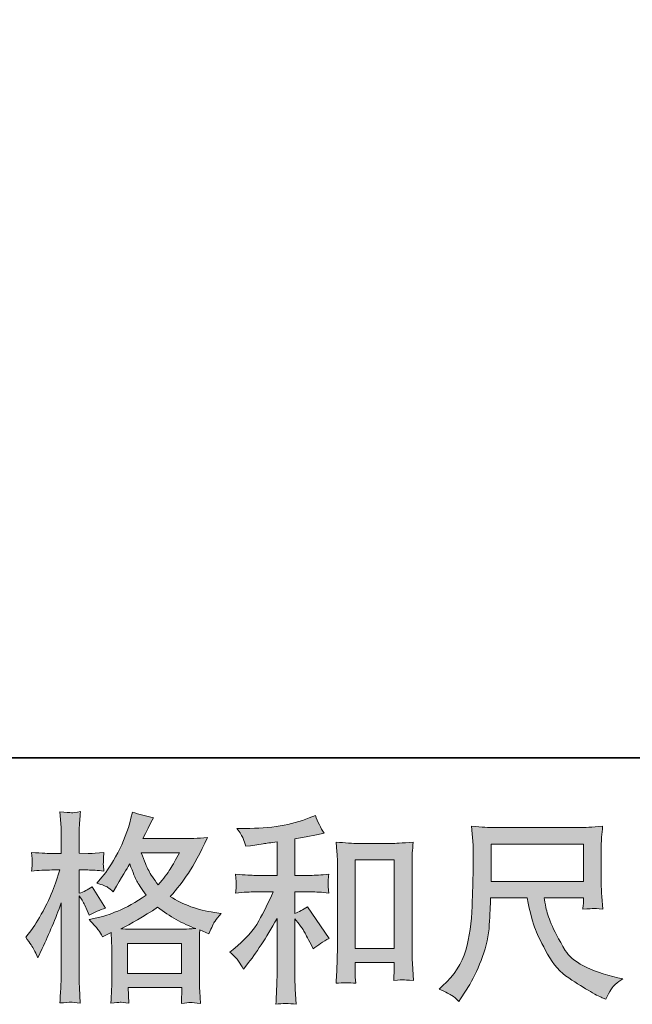
# Model space of a CAD drawing. Units: inches. Extents: x -642 to 776, y -584 to 541.
# Drawn here: x -186 to -84, y -583 to -419 of the extents above; entities that cross this region are included whole.
import ezdxf

# ---------------------------------------------------------------- set-up
doc = ezdxf.new("R2010")
doc.units = ezdxf.units.IN
doc.header["$MEASUREMENT"] = 0
doc.layers.add('图层 1', color=7, linetype='Continuous')

msp = doc.modelspace()

# ---------------------------------------------------------------- hatches: boundary and pattern name
at = {"layer": '图层 1'}
h = msp.add_hatch(color=7, dxfattribs=at)
h.dxf.hatch_style = 2
h.paths.add_polyline_path([(-167.66, -573.18), (-158.63, -573.18), (-158.63, -578.18), (-167.66, -578.18)])
edge = h.paths.add_edge_path()
edge.add_spline(control_points=[(-159.01, -558.08), (-159.59, -559.21), (-160.09, -560.12), (-160.52, -560.8), (-160.95, -561.49), (-161.62, -562.36), (-162.53, -563.43), (-163.28, -562.45), (-163.81, -561.67), (-164.12, -561.07), (-164.43, -560.47), (-164.84, -559.48), (-165.35, -558.08), (-165.35, -558.08), (-159.01, -558.08), (-159.01, -558.08)], knot_values=[0, 0, 0, 0, 1, 1, 1, 2, 2, 2, 3, 3, 3, 4, 4, 4, 5, 5, 5, 5], degree=3, periodic=0)
edge = h.paths.add_edge_path()
edge.add_spline(control_points=[(-183.23, -574.22), (-183.03, -574.58), (-182.82, -575.04), (-182.6, -575.57), (-182.6, -575.57), (-181.87, -574.04), (-181.87, -574.04), (-180.7, -571.58), (-179.64, -569.05), (-178.69, -566.44), (-178.69, -566.44), (-178.69, -577.73), (-178.69, -577.73), (-178.69, -578.59), (-178.71, -579.41), (-178.75, -580.18), (-178.79, -580.96), (-178.85, -581.93), (-178.92, -583.1), (-178.01, -583.04), (-177.4, -582.99), (-177.11, -582.98), (-176.83, -582.97), (-176.29, -583.03), (-175.52, -583.14), (-175.52, -583.14), (-175.66, -580.58), (-175.66, -580.58), (-175.69, -579.81), (-175.72, -578.86), (-175.72, -577.76), (-175.72, -577.76), (-175.72, -565.28), (-175.72, -565.28), (-175.72, -565.28), (-175.22, -566), (-175.22, -566), (-175.04, -566.29), (-174.89, -566.56), (-174.75, -566.8), (-174.75, -566.8), (-174.36, -567.73), (-174.36, -567.73), (-174.36, -567.73), (-174.02, -568.5), (-174.02, -568.5), (-173.19, -568.01), (-172.28, -567.62), (-171.3, -567.33), (-171.3, -567.33), (-173.56, -563.78), (-173.56, -563.78), (-174.24, -564.25), (-174.96, -564.6), (-175.72, -564.84), (-175.72, -564.84), (-175.72, -560.96), (-175.72, -560.96), (-175.72, -560.96), (-174.26, -560.96), (-174.26, -560.96), (-173.51, -560.96), (-172.61, -561.01), (-171.57, -561.13), (-171.57, -561.13), (-171.67, -560.2), (-171.67, -560.2), (-171.69, -560.2), (-171.69, -560.01), (-171.67, -559.63), (-171.67, -559.63), (-171.67, -559.04), (-171.67, -559.04), (-171.67, -558.83), (-171.64, -558.5), (-171.57, -558.05), (-171.57, -558.05), (-173.06, -558.15), (-173.06, -558.15), (-173.81, -558.21), (-174.21, -558.24), (-174.23, -558.21), (-174.23, -558.21), (-175.72, -558.18), (-175.72, -558.18), (-175.72, -558.18), (-175.72, -556.22), (-175.72, -556.22), (-175.72, -555.18), (-175.71, -554.39), (-175.68, -553.83), (-175.66, -553.28), (-175.6, -552.42), (-175.48, -551.24), (-176.22, -551.38), (-176.72, -551.43), (-176.99, -551.42), (-177.27, -551.41), (-177.91, -551.36), (-178.92, -551.28), (-178.92, -551.28), (-178.72, -553.9), (-178.72, -553.9), (-178.7, -554.14), (-178.69, -554.86), (-178.69, -556.06), (-178.69, -556.06), (-178.69, -558.21), (-178.69, -558.21), (-178.69, -558.21), (-180.25, -558.21), (-180.25, -558.21), (-180.69, -558.21), (-181.81, -558.16), (-183.63, -558.05), (-183.57, -558.88), (-183.53, -559.38), (-183.51, -559.55), (-183.5, -559.72), (-183.51, -559.93), (-183.53, -560.16), (-183.55, -560.39), (-183.59, -560.72), (-183.63, -561.13), (-182.5, -561.01), (-181.37, -560.96), (-180.25, -560.96), (-180.25, -560.96), (-178.92, -560.96), (-178.92, -560.96), (-178.92, -560.96), (-179.65, -563.15), (-179.65, -563.15), (-180, -564.26), (-180.59, -565.61), (-181.41, -567.21), (-182.23, -568.82), (-182.96, -570.03), (-183.6, -570.85), (-183.6, -570.85), (-184.6, -572.15), (-184.6, -572.15), (-183.89, -573.17), (-183.44, -573.85), (-183.23, -574.22)], knot_values=[0, 0, 0, 0, 0.352778, 0.352778, 0.352778, 0.705556, 0.705556, 0.705556, 1.058333, 1.058333, 1.058333, 1.411111, 1.411111, 1.411111, 1.763889, 1.763889, 1.763889, 2.116667, 2.116667, 2.116667, 2.469444, 2.469444, 2.469444, 2.822222, 2.822222, 2.822222, 3.175, 3.175, 3.175, 3.527778, 3.527778, 3.527778, 3.880556, 3.880556, 3.880556, 4.233333, 4.233333, 4.233333, 4.586111, 4.586111, 4.586111, 4.938889, 4.938889, 4.938889, 5.291667, 5.291667, 5.291667, 5.644444, 5.644444, 5.644444, 5.997222, 5.997222, 5.997222, 6.35, 6.35, 6.35, 6.702778, 6.702778, 6.702778, 7.055556, 7.055556, 7.055556, 7.408333, 7.408333, 7.408333, 7.761111, 7.761111, 7.761111, 8.113889, 8.113889, 8.113889, 8.466667, 8.466667, 8.466667, 8.819444, 8.819444, 8.819444, 9.172222, 9.172222, 9.172222, 9.525, 9.525, 9.525, 9.877778, 9.877778, 9.877778, 10.230556, 10.230556, 10.230556, 10.583333, 10.583333, 10.583333, 10.936111, 10.936111, 10.936111, 11.288889, 11.288889, 11.288889, 11.641667, 11.641667, 11.641667, 11.994444, 11.994444, 11.994444, 12.347222, 12.347222, 12.347222, 12.7, 12.7, 12.7, 13.052778, 13.052778, 13.052778, 13.405556, 13.405556, 13.405556, 13.758333, 13.758333, 13.758333, 14.111111, 14.111111, 14.111111, 14.463889, 14.463889, 14.463889, 14.816667, 14.816667, 14.816667, 15.169444, 15.169444, 15.169444, 15.522222, 15.522222, 15.522222, 15.875, 15.875, 15.875, 16.227778, 16.227778, 16.227778, 16.580556, 16.580556, 16.580556, 16.933333, 16.933333, 16.933333, 16.933333], degree=3, periodic=0)
edge.add_line((-183.23, -574.22), (-183.23, -574.22))
edge = h.paths.add_edge_path()
edge.add_spline(control_points=[(-172.48, -570.97), (-172.29, -571.26), (-172.07, -571.64), (-171.8, -572.1), (-171.8, -572.1), (-170.37, -571.37), (-170.37, -571.37), (-170.37, -571.37), (-170.31, -572.83), (-170.31, -572.83), (-170.28, -573.3), (-170.27, -573.74), (-170.27, -574.16), (-170.27, -574.16), (-170.27, -579.26), (-170.27, -579.26), (-170.27, -580.06), (-170.28, -580.69), (-170.31, -581.16), (-170.33, -581.62), (-170.37, -582.27), (-170.44, -583.11), (-169.6, -583.05), (-169.08, -583), (-168.89, -582.99), (-168.7, -582.98), (-168.21, -583.03), (-167.41, -583.11), (-167.41, -583.11), (-167.55, -580.52), (-167.55, -580.52), (-167.55, -580.52), (-158.59, -580.52), (-158.59, -580.52), (-158.59, -580.52), (-158.66, -583.18), (-158.66, -583.18), (-157.97, -583.07), (-157.47, -583.01), (-157.16, -583.03), (-156.85, -583.04), (-156.29, -583.09), (-155.5, -583.18), (-155.5, -583.18), (-155.6, -581.19), (-155.6, -581.19), (-155.64, -580.3), (-155.67, -579.66), (-155.67, -579.26), (-155.67, -579.26), (-155.67, -574.36), (-155.67, -574.36), (-155.67, -574.36), (-155.67, -572.57), (-155.67, -572.57), (-155.67, -572.35), (-155.64, -571.79), (-155.6, -570.91), (-155.6, -570.91), (-154.07, -571.57), (-154.07, -571.57), (-153.61, -570.48), (-153.27, -569.79), (-153.06, -569.47), (-152.85, -569.15), (-152.52, -568.73), (-152.05, -568.2), (-152.05, -568.2), (-153.18, -568.03), (-153.18, -568.03), (-155.94, -567.63), (-158.4, -566.75), (-160.53, -565.37), (-159.42, -564.14), (-158.41, -562.84), (-157.5, -561.48), (-156.58, -560.13), (-155.53, -558.15), (-154.34, -555.57), (-155.93, -555.68), (-157.37, -555.74), (-158.63, -555.74), (-158.63, -555.74), (-165.08, -555.74), (-165.08, -555.74), (-165.08, -555.74), (-164.65, -554.87), (-164.65, -554.87), (-164.65, -554.87), (-164.19, -553.98), (-164.19, -553.98), (-164.19, -553.98), (-163.76, -553.08), (-163.76, -553.08), (-163.76, -553.08), (-163.32, -552.28), (-163.32, -552.28), (-164.52, -552.02), (-165.69, -551.7), (-166.84, -551.32), (-166.84, -551.32), (-167.08, -552.32), (-167.08, -552.32), (-167.59, -554.42), (-168.32, -556.36), (-169.28, -558.12), (-170.23, -559.89), (-171.09, -561.21), (-171.87, -562.1), (-171.87, -562.1), (-172.76, -563.13), (-172.76, -563.13), (-171.81, -563.44), (-171.2, -563.68), (-170.94, -563.86), (-170.68, -564.04), (-170.37, -564.28), (-170.04, -564.61), (-170.04, -564.61), (-169.48, -563.66), (-169.48, -563.66), (-168.21, -561.51), (-167.48, -560.27), (-167.28, -559.94), (-166.72, -561.4), (-166.33, -562.35), (-166.1, -562.8), (-165.86, -563.24), (-165.35, -564.02), (-164.56, -565.14), (-166.28, -566.36), (-167.86, -567.25), (-169.28, -567.81), (-170.7, -568.37), (-171.69, -568.72), (-172.27, -568.82), (-172.27, -568.82), (-174.06, -569.23), (-174.06, -569.23), (-173.2, -570.11), (-172.67, -570.69), (-172.48, -570.97)], knot_values=[0, 0, 0, 0, 0.352778, 0.352778, 0.352778, 0.705556, 0.705556, 0.705556, 1.058333, 1.058333, 1.058333, 1.411111, 1.411111, 1.411111, 1.763889, 1.763889, 1.763889, 2.116667, 2.116667, 2.116667, 2.469444, 2.469444, 2.469444, 2.822222, 2.822222, 2.822222, 3.175, 3.175, 3.175, 3.527778, 3.527778, 3.527778, 3.880556, 3.880556, 3.880556, 4.233333, 4.233333, 4.233333, 4.586111, 4.586111, 4.586111, 4.938889, 4.938889, 4.938889, 5.291667, 5.291667, 5.291667, 5.644444, 5.644444, 5.644444, 5.997222, 5.997222, 5.997222, 6.35, 6.35, 6.35, 6.702778, 6.702778, 6.702778, 7.055556, 7.055556, 7.055556, 7.408333, 7.408333, 7.408333, 7.761111, 7.761111, 7.761111, 8.113889, 8.113889, 8.113889, 8.466667, 8.466667, 8.466667, 8.819444, 8.819444, 8.819444, 9.172222, 9.172222, 9.172222, 9.525, 9.525, 9.525, 9.877778, 9.877778, 9.877778, 10.230556, 10.230556, 10.230556, 10.583333, 10.583333, 10.583333, 10.936111, 10.936111, 10.936111, 11.288889, 11.288889, 11.288889, 11.641667, 11.641667, 11.641667, 11.994444, 11.994444, 11.994444, 12.347222, 12.347222, 12.347222, 12.7, 12.7, 12.7, 13.052778, 13.052778, 13.052778, 13.405556, 13.405556, 13.405556, 13.758333, 13.758333, 13.758333, 14.111111, 14.111111, 14.111111, 14.463889, 14.463889, 14.463889, 14.816667, 14.816667, 14.816667, 15.169444, 15.169444, 15.169444, 15.522222, 15.522222, 15.522222, 15.875, 15.875, 15.875, 16.227778, 16.227778, 16.227778, 16.580556, 16.580556, 16.580556, 16.580556], degree=3, periodic=0)
edge.add_line((-172.48, -570.97), (-172.48, -570.97))
edge = h.paths.add_edge_path()
edge.add_spline(control_points=[(-162.63, -567.17), (-160.61, -568.68), (-158.5, -569.87), (-156.29, -570.73), (-157.88, -570.8), (-158.87, -570.83), (-159.24, -570.83), (-159.24, -570.83), (-166.21, -570.83), (-166.21, -570.83), (-166.44, -570.83), (-166.78, -570.82), (-167.26, -570.81), (-167.73, -570.8), (-168.24, -570.79), (-168.77, -570.76), (-167.07, -569.92), (-165.02, -568.73), (-162.63, -567.17)], knot_values=[0, 0, 0, 0, 0.352778, 0.352778, 0.352778, 0.705556, 0.705556, 0.705556, 1.058333, 1.058333, 1.058333, 1.411111, 1.411111, 1.411111, 1.763889, 1.763889, 1.763889, 2.116667, 2.116667, 2.116667, 2.116667], degree=3, periodic=0)
edge.add_line((-162.63, -567.17), (-162.63, -567.17))
h = msp.add_hatch(color=7, dxfattribs=at)
h.dxf.hatch_style = 2
h.paths.add_polyline_path([(-129.72, -559.29), (-123.21, -559.29), (-123.21, -574.03), (-129.72, -574.03)])
edge = h.paths.add_edge_path()
edge.add_spline(control_points=[(-149.14, -576.15), (-148.87, -576.55), (-148.61, -576.98), (-148.34, -577.45), (-148.34, -577.45), (-147.78, -576.75), (-147.78, -576.75), (-146.25, -574.87), (-144.57, -572.3), (-142.73, -569.05), (-142.73, -569.05), (-142.73, -577.58), (-142.73, -577.58), (-142.73, -578.82), (-142.75, -579.76), (-142.78, -580.41), (-142.82, -581.07), (-142.86, -582.04), (-142.93, -583.32), (-141.88, -583.17), (-140.74, -583.16), (-139.53, -583.29), (-139.53, -583.29), (-139.7, -580.8), (-139.7, -580.8), (-139.74, -580.31), (-139.76, -579.27), (-139.76, -577.68), (-139.76, -577.68), (-139.76, -569.08), (-139.76, -569.08), (-139.76, -569.08), (-139.04, -569.98), (-139.04, -569.98), (-138.7, -570.4), (-138.44, -570.79), (-138.24, -571.14), (-138.04, -571.49), (-137.65, -572.24), (-137.07, -573.36), (-137.07, -573.36), (-136.71, -574.1), (-136.71, -574.1), (-135.94, -573.45), (-135.05, -572.87), (-134.06, -572.34), (-134.06, -572.34), (-137.67, -567.09), (-137.67, -567.09), (-138.38, -567.55), (-139.08, -567.93), (-139.76, -568.22), (-139.76, -568.22), (-139.76, -564.6), (-139.76, -564.6), (-139.76, -564.6), (-137.11, -564.6), (-137.11, -564.6), (-136.26, -564.6), (-135.27, -564.67), (-134.12, -564.8), (-134.12, -564.8), (-134.19, -563.78), (-134.19, -563.78), (-134.19, -563.78), (-134.22, -563.27), (-134.22, -563.27), (-134.24, -563.14), (-134.24, -562.95), (-134.22, -562.7), (-134.2, -562.45), (-134.15, -562.1), (-134.09, -561.66), (-135.41, -561.79), (-136.44, -561.86), (-137.14, -561.86), (-137.14, -561.86), (-139.76, -561.86), (-139.76, -561.86), (-139.76, -561.86), (-139.76, -555.78), (-139.76, -555.78), (-139.76, -555.78), (-137.9, -555.44), (-137.9, -555.44), (-137.9, -555.44), (-136.15, -555.08), (-136.15, -555.08), (-136.15, -555.08), (-134.88, -554.85), (-134.88, -554.85), (-135.46, -553.94), (-135.95, -552.95), (-136.34, -551.86), (-136.34, -551.86), (-137.4, -552.29), (-137.4, -552.29), (-140.28, -553.47), (-143.84, -554.05), (-148.07, -554.05), (-148.07, -554.05), (-149.43, -554.05), (-149.43, -554.05), (-148.88, -554.76), (-148.53, -555.32), (-148.37, -555.72), (-148.22, -556.13), (-148.06, -556.57), (-147.91, -557.01), (-147.91, -557.01), (-147.18, -556.91), (-147.18, -556.91), (-147.18, -556.91), (-145.05, -556.58), (-145.05, -556.58), (-144.54, -556.51), (-143.77, -556.41), (-142.73, -556.28), (-142.73, -556.28), (-142.73, -561.86), (-142.73, -561.86), (-142.73, -561.86), (-146.35, -561.86), (-146.35, -561.86), (-146.95, -561.86), (-148.04, -561.79), (-149.64, -561.66), (-149.57, -562.69), (-149.53, -563.27), (-149.52, -563.39), (-149.51, -563.52), (-149.51, -563.69), (-149.54, -563.9), (-149.56, -564.11), (-149.59, -564.41), (-149.64, -564.8), (-148.28, -564.67), (-147.19, -564.6), (-146.35, -564.6), (-146.35, -564.6), (-143.36, -564.6), (-143.36, -564.6), (-144.14, -566.33), (-144.94, -567.94), (-145.77, -569.45), (-146.6, -570.95), (-148.02, -572.53), (-150.03, -574.19), (-150.03, -574.19), (-150.6, -574.66), (-150.6, -574.66), (-149.89, -575.26), (-149.41, -575.75), (-149.14, -576.15)], knot_values=[0, 0, 0, 0, 0.352778, 0.352778, 0.352778, 0.705556, 0.705556, 0.705556, 1.058333, 1.058333, 1.058333, 1.411111, 1.411111, 1.411111, 1.763889, 1.763889, 1.763889, 2.116667, 2.116667, 2.116667, 2.469444, 2.469444, 2.469444, 2.822222, 2.822222, 2.822222, 3.175, 3.175, 3.175, 3.527778, 3.527778, 3.527778, 3.880556, 3.880556, 3.880556, 4.233333, 4.233333, 4.233333, 4.586111, 4.586111, 4.586111, 4.938889, 4.938889, 4.938889, 5.291667, 5.291667, 5.291667, 5.644444, 5.644444, 5.644444, 5.997222, 5.997222, 5.997222, 6.35, 6.35, 6.35, 6.702778, 6.702778, 6.702778, 7.055556, 7.055556, 7.055556, 7.408333, 7.408333, 7.408333, 7.761111, 7.761111, 7.761111, 8.113889, 8.113889, 8.113889, 8.466667, 8.466667, 8.466667, 8.819444, 8.819444, 8.819444, 9.172222, 9.172222, 9.172222, 9.525, 9.525, 9.525, 9.877778, 9.877778, 9.877778, 10.230556, 10.230556, 10.230556, 10.583333, 10.583333, 10.583333, 10.936111, 10.936111, 10.936111, 11.288889, 11.288889, 11.288889, 11.641667, 11.641667, 11.641667, 11.994444, 11.994444, 11.994444, 12.347222, 12.347222, 12.347222, 12.7, 12.7, 12.7, 13.052778, 13.052778, 13.052778, 13.405556, 13.405556, 13.405556, 13.758333, 13.758333, 13.758333, 14.111111, 14.111111, 14.111111, 14.463889, 14.463889, 14.463889, 14.816667, 14.816667, 14.816667, 15.169444, 15.169444, 15.169444, 15.522222, 15.522222, 15.522222, 15.875, 15.875, 15.875, 16.227778, 16.227778, 16.227778, 16.580556, 16.580556, 16.580556, 16.933333, 16.933333, 16.933333, 17.286111, 17.286111, 17.286111, 17.638889, 17.638889, 17.638889, 17.991667, 17.991667, 17.991667, 17.991667], degree=3, periodic=0)
edge.add_line((-149.14, -576.15), (-149.14, -576.15))
edge = h.paths.add_edge_path()
edge.add_spline(control_points=[(-132.88, -556.34), (-132.88, -556.34), (-132.75, -557.94), (-132.75, -557.94), (-132.7, -558.46), (-132.68, -559), (-132.68, -559.58), (-132.68, -559.58), (-132.68, -573.87), (-132.68, -573.87), (-132.68, -574.98), (-132.7, -575.9), (-132.73, -576.62), (-132.76, -577.34), (-132.81, -578.41), (-132.88, -579.83), (-131.77, -579.69), (-130.68, -579.69), (-129.61, -579.83), (-129.68, -579.08), (-129.72, -578.49), (-129.72, -578.07), (-129.72, -578.07), (-129.72, -576.38), (-129.72, -576.38), (-129.72, -576.38), (-123.21, -576.38), (-123.21, -576.38), (-123.21, -576.38), (-123.21, -577.5), (-123.21, -577.5), (-123.21, -577.64), (-123.22, -577.87), (-123.24, -578.2), (-123.26, -578.53), (-123.27, -578.92), (-123.27, -579.36), (-122.4, -579.27), (-121.88, -579.23), (-121.71, -579.24), (-121.54, -579.25), (-120.96, -579.29), (-119.97, -579.36), (-119.97, -579.36), (-120.17, -576.51), (-120.17, -576.51), (-120.22, -575.95), (-120.24, -574.98), (-120.24, -573.6), (-120.24, -573.6), (-120.24, -559.44), (-120.24, -559.44), (-120.24, -559.02), (-120.23, -558.57), (-120.19, -558.09), (-120.16, -557.62), (-120.11, -557.03), (-120.04, -556.34), (-121.98, -556.48), (-123.15, -556.54), (-123.57, -556.54), (-123.57, -556.54), (-129.35, -556.54), (-129.35, -556.54), (-129.66, -556.54), (-130.14, -556.52), (-130.8, -556.48), (-131.46, -556.43), (-132.15, -556.39), (-132.88, -556.34)], knot_values=[0, 0, 0, 0, 0.352778, 0.352778, 0.352778, 0.705556, 0.705556, 0.705556, 1.058333, 1.058333, 1.058333, 1.411111, 1.411111, 1.411111, 1.763889, 1.763889, 1.763889, 2.116667, 2.116667, 2.116667, 2.469444, 2.469444, 2.469444, 2.822222, 2.822222, 2.822222, 3.175, 3.175, 3.175, 3.527778, 3.527778, 3.527778, 3.880556, 3.880556, 3.880556, 4.233333, 4.233333, 4.233333, 4.586111, 4.586111, 4.586111, 4.938889, 4.938889, 4.938889, 5.291667, 5.291667, 5.291667, 5.644444, 5.644444, 5.644444, 5.997222, 5.997222, 5.997222, 6.35, 6.35, 6.35, 6.702778, 6.702778, 6.702778, 7.055556, 7.055556, 7.055556, 7.408333, 7.408333, 7.408333, 7.761111, 7.761111, 7.761111, 8.113889, 8.113889, 8.113889, 8.113889], degree=3, periodic=0)
edge.add_line((-132.88, -556.34), (-132.88, -556.34))
h = msp.add_hatch(color=7, dxfattribs=at)
h.dxf.hatch_style = 2
h.paths.add_polyline_path([(-107.08, -556.65), (-91.67, -556.65), (-91.67, -562.85), (-107.08, -562.85)])
edge = h.paths.add_edge_path()
edge.add_spline(control_points=[(-113.58, -581.86), (-113.27, -582.06), (-112.89, -582.38), (-112.43, -582.83), (-112.43, -582.83), (-112.16, -582.4), (-112.16, -582.4), (-112.16, -582.4), (-110.63, -580), (-110.63, -580), (-109.84, -578.68), (-109.12, -577.14), (-108.48, -575.39), (-107.83, -573.64), (-107.47, -571.88), (-107.36, -570.11), (-107.27, -568.34), (-107.2, -566.84), (-107.15, -565.6), (-107.15, -565.6), (-101.08, -565.6), (-101.08, -565.6), (-100.57, -568.1), (-100.1, -569.86), (-99.68, -570.89), (-99.26, -571.92), (-98.58, -573.29), (-97.64, -574.99), (-96.7, -576.7), (-95.53, -578.01), (-94.13, -578.94), (-92.74, -579.87), (-91.53, -580.62), (-90.51, -581.21), (-89.49, -581.8), (-88.78, -582.16), (-88.38, -582.3), (-88.38, -582.3), (-87.95, -582.46), (-87.95, -582.46), (-87.33, -581.18), (-86.81, -580.36), (-86.39, -580.02), (-85.97, -579.67), (-85.55, -579.37), (-85.13, -579.11), (-85.13, -579.11), (-85.93, -578.91), (-85.93, -578.91), (-90.67, -577.76), (-93.6, -576.24), (-94.7, -574.37), (-95.81, -572.5), (-96.59, -571.02), (-97.04, -569.91), (-97.5, -568.81), (-97.79, -567.91), (-97.92, -567.23), (-98.05, -566.56), (-98.15, -566.02), (-98.22, -565.6), (-98.22, -565.6), (-91.68, -565.6), (-91.68, -565.6), (-91.68, -565.6), (-91.68, -566.33), (-91.68, -566.33), (-91.68, -566.44), (-91.7, -566.61), (-91.73, -566.87), (-91.76, -567.12), (-91.78, -567.33), (-91.78, -567.49), (-90.76, -567.42), (-90.16, -567.38), (-90, -567.37), (-89.84, -567.36), (-89.33, -567.4), (-88.45, -567.49), (-88.45, -567.49), (-88.62, -565.4), (-88.62, -565.4), (-88.68, -564.62), (-88.71, -563.83), (-88.71, -563.03), (-88.71, -563.03), (-88.71, -556.81), (-88.71, -556.81), (-88.71, -556.44), (-88.69, -556), (-88.65, -555.47), (-88.6, -554.94), (-88.55, -554.34), (-88.48, -553.68), (-90.31, -553.83), (-91.53, -553.91), (-92.14, -553.91), (-92.14, -553.91), (-106.75, -553.91), (-106.75, -553.91), (-107.35, -553.91), (-108.53, -553.83), (-110.31, -553.68), (-110.31, -553.68), (-110.07, -556.81), (-110.07, -556.81), (-110.05, -557.12), (-110.05, -557.9), (-110.07, -559.17), (-110.07, -559.17), (-110.07, -561.9), (-110.07, -561.9), (-110.09, -562.01), (-110.12, -562.85), (-110.14, -564.42), (-110.14, -564.42), (-110.2, -566.99), (-110.2, -566.99), (-110.32, -569.69), (-110.68, -572.13), (-111.3, -574.31), (-111.92, -576.49), (-113.21, -578.48), (-115.15, -580.27), (-115.15, -580.27), (-115.72, -580.8), (-115.72, -580.8), (-114.59, -581.31), (-113.88, -581.66), (-113.58, -581.86)], knot_values=[0, 0, 0, 0, 0.352778, 0.352778, 0.352778, 0.705556, 0.705556, 0.705556, 1.058333, 1.058333, 1.058333, 1.411111, 1.411111, 1.411111, 1.763889, 1.763889, 1.763889, 2.116667, 2.116667, 2.116667, 2.469444, 2.469444, 2.469444, 2.822222, 2.822222, 2.822222, 3.175, 3.175, 3.175, 3.527778, 3.527778, 3.527778, 3.880556, 3.880556, 3.880556, 4.233333, 4.233333, 4.233333, 4.586111, 4.586111, 4.586111, 4.938889, 4.938889, 4.938889, 5.291667, 5.291667, 5.291667, 5.644444, 5.644444, 5.644444, 5.997222, 5.997222, 5.997222, 6.35, 6.35, 6.35, 6.702778, 6.702778, 6.702778, 7.055556, 7.055556, 7.055556, 7.408333, 7.408333, 7.408333, 7.761111, 7.761111, 7.761111, 8.113889, 8.113889, 8.113889, 8.466667, 8.466667, 8.466667, 8.819444, 8.819444, 8.819444, 9.172222, 9.172222, 9.172222, 9.525, 9.525, 9.525, 9.877778, 9.877778, 9.877778, 10.230556, 10.230556, 10.230556, 10.583333, 10.583333, 10.583333, 10.936111, 10.936111, 10.936111, 11.288889, 11.288889, 11.288889, 11.641667, 11.641667, 11.641667, 11.994444, 11.994444, 11.994444, 12.347222, 12.347222, 12.347222, 12.7, 12.7, 12.7, 13.052778, 13.052778, 13.052778, 13.405556, 13.405556, 13.405556, 13.758333, 13.758333, 13.758333, 14.111111, 14.111111, 14.111111, 14.463889, 14.463889, 14.463889, 14.816667, 14.816667, 14.816667, 15.169444, 15.169444, 15.169444, 15.169444], degree=3, periodic=0)
edge.add_line((-113.58, -581.86), (-113.58, -581.86))

# ---------------------------------------------------------------- linework, layer by layer
at = {"layer": '图层 1', "color": 7, "lineweight": 35}
msp.add_lwpolyline([(775.67, -542.3), (-637.72, -542.3), (-637.72, 373.2), (775.67, 373.2), (775.67, -542.3)], dxfattribs=at)
at = {"layer": '图层 1', "color": 7, "lineweight": 0}
for points in [[(-107.08, -556.65), (-91.67, -556.65), (-91.67, -562.85), (-107.08, -562.85), (-107.08, -556.65)], [(-129.72, -559.29), (-123.21, -559.29), (-123.21, -574.03), (-129.72, -574.03), (-129.72, -559.29)], [(-167.66, -573.18), (-158.63, -573.18), (-158.63, -578.18), (-167.66, -578.18), (-167.66, -573.18)]]:
    msp.add_lwpolyline(points, dxfattribs=at)
for points, knots in [([(-183.23, -574.22), (-183.03, -574.58), (-182.82, -575.04), (-182.6, -575.57), (-182.6, -575.57), (-181.87, -574.04), (-181.87, -574.04), (-180.7, -571.58), (-179.64, -569.05), (-178.69, -566.44), (-178.69, -566.44), (-178.69, -577.73), (-178.69, -577.73), (-178.69, -578.59), (-178.71, -579.41), (-178.75, -580.18), (-178.79, -580.96), (-178.85, -581.93), (-178.92, -583.1), (-178.01, -583.04), (-177.4, -582.99), (-177.11, -582.98), (-176.83, -582.97), (-176.29, -583.03), (-175.52, -583.14), (-175.52, -583.14), (-175.66, -580.58), (-175.66, -580.58), (-175.69, -579.81), (-175.72, -578.86), (-175.72, -577.76), (-175.72, -577.76), (-175.72, -565.28), (-175.72, -565.28), (-175.72, -565.28), (-175.22, -566), (-175.22, -566), (-175.04, -566.29), (-174.89, -566.56), (-174.75, -566.8), (-174.75, -566.8), (-174.36, -567.73), (-174.36, -567.73), (-174.36, -567.73), (-174.02, -568.5), (-174.02, -568.5), (-173.19, -568.01), (-172.28, -567.62), (-171.3, -567.33), (-171.3, -567.33), (-173.56, -563.78), (-173.56, -563.78), (-174.24, -564.25), (-174.96, -564.6), (-175.72, -564.84), (-175.72, -564.84), (-175.72, -560.96), (-175.72, -560.96), (-175.72, -560.96), (-174.26, -560.96), (-174.26, -560.96), (-173.51, -560.96), (-172.61, -561.01), (-171.57, -561.13), (-171.57, -561.13), (-171.67, -560.2), (-171.67, -560.2), (-171.69, -560.2), (-171.69, -560.01), (-171.67, -559.63), (-171.67, -559.63), (-171.67, -559.04), (-171.67, -559.04), (-171.67, -558.83), (-171.64, -558.5), (-171.57, -558.05), (-171.57, -558.05), (-173.06, -558.15), (-173.06, -558.15), (-173.81, -558.21), (-174.21, -558.24), (-174.23, -558.21), (-174.23, -558.21), (-175.72, -558.18), (-175.72, -558.18), (-175.72, -558.18), (-175.72, -556.22), (-175.72, -556.22), (-175.72, -555.18), (-175.71, -554.39), (-175.68, -553.83), (-175.66, -553.28), (-175.6, -552.42), (-175.48, -551.24), (-176.22, -551.38), (-176.72, -551.43), (-176.99, -551.42), (-177.27, -551.41), (-177.91, -551.36), (-178.92, -551.28), (-178.92, -551.28), (-178.72, -553.9), (-178.72, -553.9), (-178.7, -554.14), (-178.69, -554.86), (-178.69, -556.06), (-178.69, -556.06), (-178.69, -558.21), (-178.69, -558.21), (-178.69, -558.21), (-180.25, -558.21), (-180.25, -558.21), (-180.69, -558.21), (-181.81, -558.16), (-183.63, -558.05), (-183.57, -558.88), (-183.53, -559.38), (-183.51, -559.55), (-183.5, -559.72), (-183.51, -559.93), (-183.53, -560.16), (-183.55, -560.39), (-183.59, -560.72), (-183.63, -561.13), (-182.5, -561.01), (-181.37, -560.96), (-180.25, -560.96), (-180.25, -560.96), (-178.92, -560.96), (-178.92, -560.96), (-178.92, -560.96), (-179.65, -563.15), (-179.65, -563.15), (-180, -564.26), (-180.59, -565.61), (-181.41, -567.21), (-182.23, -568.82), (-182.96, -570.03), (-183.6, -570.85), (-183.6, -570.85), (-184.6, -572.15), (-184.6, -572.15), (-183.89, -573.17), (-183.44, -573.85), (-183.23, -574.22)], [0, 0, 0, 0, 1, 1, 1, 2, 2, 2, 3, 3, 3, 4, 4, 4, 5, 5, 5, 6, 6, 6, 7, 7, 7, 8, 8, 8, 9, 9, 9, 10, 10, 10, 11, 11, 11, 12, 12, 12, 13, 13, 13, 14, 14, 14, 15, 15, 15, 16, 16, 16, 17, 17, 17, 18, 18, 18, 19, 19, 19, 20, 20, 20, 21, 21, 21, 22, 22, 22, 23, 23, 23, 24, 24, 24, 25, 25, 25, 26, 26, 26, 27, 27, 27, 28, 28, 28, 29, 29, 29, 30, 30, 30, 31, 31, 31, 32, 32, 32, 33, 33, 33, 34, 34, 34, 35, 35, 35, 36, 36, 36, 37, 37, 37, 38, 38, 38, 39, 39, 39, 40, 40, 40, 41, 41, 41, 42, 42, 42, 43, 43, 43, 44, 44, 44, 45, 45, 45, 46, 46, 46, 47, 47, 47, 48, 48, 48, 48]), ([(-172.48, -570.97), (-172.29, -571.26), (-172.07, -571.64), (-171.8, -572.1), (-171.8, -572.1), (-170.37, -571.37), (-170.37, -571.37), (-170.37, -571.37), (-170.31, -572.83), (-170.31, -572.83), (-170.28, -573.3), (-170.27, -573.74), (-170.27, -574.16), (-170.27, -574.16), (-170.27, -579.26), (-170.27, -579.26), (-170.27, -580.06), (-170.28, -580.69), (-170.31, -581.16), (-170.33, -581.62), (-170.37, -582.27), (-170.44, -583.11), (-169.6, -583.05), (-169.08, -583), (-168.89, -582.99), (-168.7, -582.98), (-168.21, -583.03), (-167.41, -583.11), (-167.41, -583.11), (-167.55, -580.52), (-167.55, -580.52), (-167.55, -580.52), (-158.59, -580.52), (-158.59, -580.52), (-158.59, -580.52), (-158.66, -583.18), (-158.66, -583.18), (-157.97, -583.07), (-157.47, -583.01), (-157.16, -583.03), (-156.85, -583.04), (-156.29, -583.09), (-155.5, -583.18), (-155.5, -583.18), (-155.6, -581.19), (-155.6, -581.19), (-155.64, -580.3), (-155.67, -579.66), (-155.67, -579.26), (-155.67, -579.26), (-155.67, -574.36), (-155.67, -574.36), (-155.67, -574.36), (-155.67, -572.57), (-155.67, -572.57), (-155.67, -572.35), (-155.64, -571.79), (-155.6, -570.91), (-155.6, -570.91), (-154.07, -571.57), (-154.07, -571.57), (-153.61, -570.48), (-153.27, -569.79), (-153.06, -569.47), (-152.85, -569.15), (-152.52, -568.73), (-152.05, -568.2), (-152.05, -568.2), (-153.18, -568.03), (-153.18, -568.03), (-155.94, -567.63), (-158.4, -566.75), (-160.53, -565.37), (-159.42, -564.14), (-158.41, -562.84), (-157.5, -561.48), (-156.58, -560.13), (-155.53, -558.15), (-154.34, -555.57), (-155.93, -555.68), (-157.37, -555.74), (-158.63, -555.74), (-158.63, -555.74), (-165.08, -555.74), (-165.08, -555.74), (-165.08, -555.74), (-164.65, -554.87), (-164.65, -554.87), (-164.65, -554.87), (-164.19, -553.98), (-164.19, -553.98), (-164.19, -553.98), (-163.76, -553.08), (-163.76, -553.08), (-163.76, -553.08), (-163.32, -552.28), (-163.32, -552.28), (-164.52, -552.02), (-165.69, -551.7), (-166.84, -551.32), (-166.84, -551.32), (-167.08, -552.32), (-167.08, -552.32), (-167.59, -554.42), (-168.32, -556.36), (-169.28, -558.12), (-170.23, -559.89), (-171.09, -561.21), (-171.87, -562.1), (-171.87, -562.1), (-172.76, -563.13), (-172.76, -563.13), (-171.81, -563.44), (-171.2, -563.68), (-170.94, -563.86), (-170.68, -564.04), (-170.37, -564.28), (-170.04, -564.61), (-170.04, -564.61), (-169.48, -563.66), (-169.48, -563.66), (-168.21, -561.51), (-167.48, -560.27), (-167.28, -559.94), (-166.72, -561.4), (-166.33, -562.35), (-166.1, -562.8), (-165.86, -563.24), (-165.35, -564.02), (-164.56, -565.14), (-166.28, -566.36), (-167.86, -567.25), (-169.28, -567.81), (-170.7, -568.37), (-171.69, -568.72), (-172.27, -568.82), (-172.27, -568.82), (-174.06, -569.23), (-174.06, -569.23), (-173.2, -570.11), (-172.67, -570.69), (-172.48, -570.97)], [0, 0, 0, 0, 1, 1, 1, 2, 2, 2, 3, 3, 3, 4, 4, 4, 5, 5, 5, 6, 6, 6, 7, 7, 7, 8, 8, 8, 9, 9, 9, 10, 10, 10, 11, 11, 11, 12, 12, 12, 13, 13, 13, 14, 14, 14, 15, 15, 15, 16, 16, 16, 17, 17, 17, 18, 18, 18, 19, 19, 19, 20, 20, 20, 21, 21, 21, 22, 22, 22, 23, 23, 23, 24, 24, 24, 25, 25, 25, 26, 26, 26, 27, 27, 27, 28, 28, 28, 29, 29, 29, 30, 30, 30, 31, 31, 31, 32, 32, 32, 33, 33, 33, 34, 34, 34, 35, 35, 35, 36, 36, 36, 37, 37, 37, 38, 38, 38, 39, 39, 39, 40, 40, 40, 41, 41, 41, 42, 42, 42, 43, 43, 43, 44, 44, 44, 45, 45, 45, 46, 46, 46, 47, 47, 47, 47]), ([(-149.14, -576.15), (-148.87, -576.55), (-148.61, -576.98), (-148.34, -577.45), (-148.34, -577.45), (-147.78, -576.75), (-147.78, -576.75), (-146.25, -574.87), (-144.57, -572.3), (-142.73, -569.05), (-142.73, -569.05), (-142.73, -577.58), (-142.73, -577.58), (-142.73, -578.82), (-142.75, -579.76), (-142.78, -580.41), (-142.82, -581.07), (-142.86, -582.04), (-142.93, -583.32), (-141.88, -583.17), (-140.74, -583.16), (-139.53, -583.29), (-139.53, -583.29), (-139.7, -580.8), (-139.7, -580.8), (-139.74, -580.31), (-139.76, -579.27), (-139.76, -577.68), (-139.76, -577.68), (-139.76, -569.08), (-139.76, -569.08), (-139.76, -569.08), (-139.04, -569.98), (-139.04, -569.98), (-138.7, -570.4), (-138.44, -570.79), (-138.24, -571.14), (-138.04, -571.49), (-137.65, -572.24), (-137.07, -573.36), (-137.07, -573.36), (-136.71, -574.1), (-136.71, -574.1), (-135.94, -573.45), (-135.05, -572.87), (-134.06, -572.34), (-134.06, -572.34), (-137.67, -567.09), (-137.67, -567.09), (-138.38, -567.55), (-139.08, -567.93), (-139.76, -568.22), (-139.76, -568.22), (-139.76, -564.6), (-139.76, -564.6), (-139.76, -564.6), (-137.11, -564.6), (-137.11, -564.6), (-136.26, -564.6), (-135.27, -564.67), (-134.12, -564.8), (-134.12, -564.8), (-134.19, -563.78), (-134.19, -563.78), (-134.19, -563.78), (-134.22, -563.27), (-134.22, -563.27), (-134.24, -563.14), (-134.24, -562.95), (-134.22, -562.7), (-134.2, -562.45), (-134.15, -562.1), (-134.09, -561.66), (-135.41, -561.79), (-136.44, -561.86), (-137.14, -561.86), (-137.14, -561.86), (-139.76, -561.86), (-139.76, -561.86), (-139.76, -561.86), (-139.76, -555.78), (-139.76, -555.78), (-139.76, -555.78), (-137.9, -555.44), (-137.9, -555.44), (-137.9, -555.44), (-136.15, -555.08), (-136.15, -555.08), (-136.15, -555.08), (-134.88, -554.85), (-134.88, -554.85), (-135.46, -553.94), (-135.95, -552.95), (-136.34, -551.86), (-136.34, -551.86), (-137.4, -552.29), (-137.4, -552.29), (-140.28, -553.47), (-143.84, -554.05), (-148.07, -554.05), (-148.07, -554.05), (-149.43, -554.05), (-149.43, -554.05), (-148.88, -554.76), (-148.53, -555.32), (-148.37, -555.72), (-148.22, -556.13), (-148.06, -556.57), (-147.91, -557.01), (-147.91, -557.01), (-147.18, -556.91), (-147.18, -556.91), (-147.18, -556.91), (-145.05, -556.58), (-145.05, -556.58), (-144.54, -556.51), (-143.77, -556.41), (-142.73, -556.28), (-142.73, -556.28), (-142.73, -561.86), (-142.73, -561.86), (-142.73, -561.86), (-146.35, -561.86), (-146.35, -561.86), (-146.95, -561.86), (-148.04, -561.79), (-149.64, -561.66), (-149.57, -562.69), (-149.53, -563.27), (-149.52, -563.39), (-149.51, -563.52), (-149.51, -563.69), (-149.54, -563.9), (-149.56, -564.11), (-149.59, -564.41), (-149.64, -564.8), (-148.28, -564.67), (-147.19, -564.6), (-146.35, -564.6), (-146.35, -564.6), (-143.36, -564.6), (-143.36, -564.6), (-144.14, -566.33), (-144.94, -567.94), (-145.77, -569.45), (-146.6, -570.95), (-148.02, -572.53), (-150.03, -574.19), (-150.03, -574.19), (-150.6, -574.66), (-150.6, -574.66), (-149.89, -575.26), (-149.41, -575.75), (-149.14, -576.15)], [0, 0, 0, 0, 1, 1, 1, 2, 2, 2, 3, 3, 3, 4, 4, 4, 5, 5, 5, 6, 6, 6, 7, 7, 7, 8, 8, 8, 9, 9, 9, 10, 10, 10, 11, 11, 11, 12, 12, 12, 13, 13, 13, 14, 14, 14, 15, 15, 15, 16, 16, 16, 17, 17, 17, 18, 18, 18, 19, 19, 19, 20, 20, 20, 21, 21, 21, 22, 22, 22, 23, 23, 23, 24, 24, 24, 25, 25, 25, 26, 26, 26, 27, 27, 27, 28, 28, 28, 29, 29, 29, 30, 30, 30, 31, 31, 31, 32, 32, 32, 33, 33, 33, 34, 34, 34, 35, 35, 35, 36, 36, 36, 37, 37, 37, 38, 38, 38, 39, 39, 39, 40, 40, 40, 41, 41, 41, 42, 42, 42, 43, 43, 43, 44, 44, 44, 45, 45, 45, 46, 46, 46, 47, 47, 47, 48, 48, 48, 49, 49, 49, 50, 50, 50, 51, 51, 51, 51]), ([(-113.58, -581.86), (-113.27, -582.06), (-112.89, -582.38), (-112.43, -582.83), (-112.43, -582.83), (-112.16, -582.4), (-112.16, -582.4), (-112.16, -582.4), (-110.63, -580), (-110.63, -580), (-109.84, -578.68), (-109.12, -577.14), (-108.48, -575.39), (-107.83, -573.64), (-107.47, -571.88), (-107.36, -570.11), (-107.27, -568.34), (-107.2, -566.84), (-107.15, -565.6), (-107.15, -565.6), (-101.08, -565.6), (-101.08, -565.6), (-100.57, -568.1), (-100.1, -569.86), (-99.68, -570.89), (-99.26, -571.92), (-98.58, -573.29), (-97.64, -574.99), (-96.7, -576.7), (-95.53, -578.01), (-94.13, -578.94), (-92.74, -579.87), (-91.53, -580.62), (-90.51, -581.21), (-89.49, -581.8), (-88.78, -582.16), (-88.38, -582.3), (-88.38, -582.3), (-87.95, -582.46), (-87.95, -582.46), (-87.33, -581.18), (-86.81, -580.36), (-86.39, -580.02), (-85.97, -579.67), (-85.55, -579.37), (-85.13, -579.11), (-85.13, -579.11), (-85.93, -578.91), (-85.93, -578.91), (-90.67, -577.76), (-93.6, -576.24), (-94.7, -574.37), (-95.81, -572.5), (-96.59, -571.02), (-97.04, -569.91), (-97.5, -568.81), (-97.79, -567.91), (-97.92, -567.23), (-98.05, -566.56), (-98.15, -566.02), (-98.22, -565.6), (-98.22, -565.6), (-91.68, -565.6), (-91.68, -565.6), (-91.68, -565.6), (-91.68, -566.33), (-91.68, -566.33), (-91.68, -566.44), (-91.7, -566.61), (-91.73, -566.87), (-91.76, -567.12), (-91.78, -567.33), (-91.78, -567.49), (-90.76, -567.42), (-90.16, -567.38), (-90, -567.37), (-89.84, -567.36), (-89.33, -567.4), (-88.45, -567.49), (-88.45, -567.49), (-88.62, -565.4), (-88.62, -565.4), (-88.68, -564.62), (-88.71, -563.83), (-88.71, -563.03), (-88.71, -563.03), (-88.71, -556.81), (-88.71, -556.81), (-88.71, -556.44), (-88.69, -556), (-88.65, -555.47), (-88.6, -554.94), (-88.55, -554.34), (-88.48, -553.68), (-90.31, -553.83), (-91.53, -553.91), (-92.14, -553.91), (-92.14, -553.91), (-106.75, -553.91), (-106.75, -553.91), (-107.35, -553.91), (-108.53, -553.83), (-110.31, -553.68), (-110.31, -553.68), (-110.07, -556.81), (-110.07, -556.81), (-110.05, -557.12), (-110.05, -557.9), (-110.07, -559.17), (-110.07, -559.17), (-110.07, -561.9), (-110.07, -561.9), (-110.09, -562.01), (-110.12, -562.85), (-110.14, -564.42), (-110.14, -564.42), (-110.2, -566.99), (-110.2, -566.99), (-110.32, -569.69), (-110.68, -572.13), (-111.3, -574.31), (-111.92, -576.49), (-113.21, -578.48), (-115.15, -580.27), (-115.15, -580.27), (-115.72, -580.8), (-115.72, -580.8), (-114.59, -581.31), (-113.88, -581.66), (-113.58, -581.86)], [0, 0, 0, 0, 1, 1, 1, 2, 2, 2, 3, 3, 3, 4, 4, 4, 5, 5, 5, 6, 6, 6, 7, 7, 7, 8, 8, 8, 9, 9, 9, 10, 10, 10, 11, 11, 11, 12, 12, 12, 13, 13, 13, 14, 14, 14, 15, 15, 15, 16, 16, 16, 17, 17, 17, 18, 18, 18, 19, 19, 19, 20, 20, 20, 21, 21, 21, 22, 22, 22, 23, 23, 23, 24, 24, 24, 25, 25, 25, 26, 26, 26, 27, 27, 27, 28, 28, 28, 29, 29, 29, 30, 30, 30, 31, 31, 31, 32, 32, 32, 33, 33, 33, 34, 34, 34, 35, 35, 35, 36, 36, 36, 37, 37, 37, 38, 38, 38, 39, 39, 39, 40, 40, 40, 41, 41, 41, 42, 42, 42, 43, 43, 43, 43]), ([(-132.88, -556.34), (-132.88, -556.34), (-132.75, -557.94), (-132.75, -557.94), (-132.7, -558.46), (-132.68, -559), (-132.68, -559.58), (-132.68, -559.58), (-132.68, -573.87), (-132.68, -573.87), (-132.68, -574.98), (-132.7, -575.9), (-132.73, -576.62), (-132.76, -577.34), (-132.81, -578.41), (-132.88, -579.83), (-131.77, -579.69), (-130.68, -579.69), (-129.61, -579.83), (-129.68, -579.08), (-129.72, -578.49), (-129.72, -578.07), (-129.72, -578.07), (-129.72, -576.38), (-129.72, -576.38), (-129.72, -576.38), (-123.21, -576.38), (-123.21, -576.38), (-123.21, -576.38), (-123.21, -577.5), (-123.21, -577.5), (-123.21, -577.64), (-123.22, -577.87), (-123.24, -578.2), (-123.26, -578.53), (-123.27, -578.92), (-123.27, -579.36), (-122.4, -579.27), (-121.88, -579.23), (-121.71, -579.24), (-121.54, -579.25), (-120.96, -579.29), (-119.97, -579.36), (-119.97, -579.36), (-120.17, -576.51), (-120.17, -576.51), (-120.22, -575.95), (-120.24, -574.98), (-120.24, -573.6), (-120.24, -573.6), (-120.24, -559.44), (-120.24, -559.44), (-120.24, -559.02), (-120.23, -558.57), (-120.19, -558.09), (-120.16, -557.62), (-120.11, -557.03), (-120.04, -556.34), (-121.98, -556.48), (-123.15, -556.54), (-123.57, -556.54), (-123.57, -556.54), (-129.35, -556.54), (-129.35, -556.54), (-129.66, -556.54), (-130.14, -556.52), (-130.8, -556.48), (-131.46, -556.43), (-132.15, -556.39), (-132.88, -556.34)], [0, 0, 0, 0, 1, 1, 1, 2, 2, 2, 3, 3, 3, 4, 4, 4, 5, 5, 5, 6, 6, 6, 7, 7, 7, 8, 8, 8, 9, 9, 9, 10, 10, 10, 11, 11, 11, 12, 12, 12, 13, 13, 13, 14, 14, 14, 15, 15, 15, 16, 16, 16, 17, 17, 17, 18, 18, 18, 19, 19, 19, 20, 20, 20, 21, 21, 21, 22, 22, 22, 23, 23, 23, 23]), ([(-159.01, -558.08), (-159.59, -559.21), (-160.09, -560.12), (-160.52, -560.8), (-160.95, -561.49), (-161.62, -562.36), (-162.53, -563.43), (-163.28, -562.45), (-163.81, -561.67), (-164.12, -561.07), (-164.43, -560.47), (-164.84, -559.48), (-165.35, -558.08), (-165.35, -558.08), (-159.01, -558.08), (-159.01, -558.08)], [0, 0, 0, 0, 1, 1, 1, 2, 2, 2, 3, 3, 3, 4, 4, 4, 5, 5, 5, 5]), ([(-162.63, -567.17), (-160.61, -568.68), (-158.5, -569.87), (-156.29, -570.73), (-157.88, -570.8), (-158.87, -570.83), (-159.24, -570.83), (-159.24, -570.83), (-166.21, -570.83), (-166.21, -570.83), (-166.44, -570.83), (-166.78, -570.82), (-167.26, -570.81), (-167.73, -570.8), (-168.24, -570.79), (-168.77, -570.76), (-167.07, -569.92), (-165.02, -568.73), (-162.63, -567.17)], [0, 0, 0, 0, 1, 1, 1, 2, 2, 2, 3, 3, 3, 4, 4, 4, 5, 5, 5, 6, 6, 6, 6])]:
    msp.add_open_spline(points, degree=3, knots=knots, dxfattribs=at)

doc.saveas('drawing.dxf')
